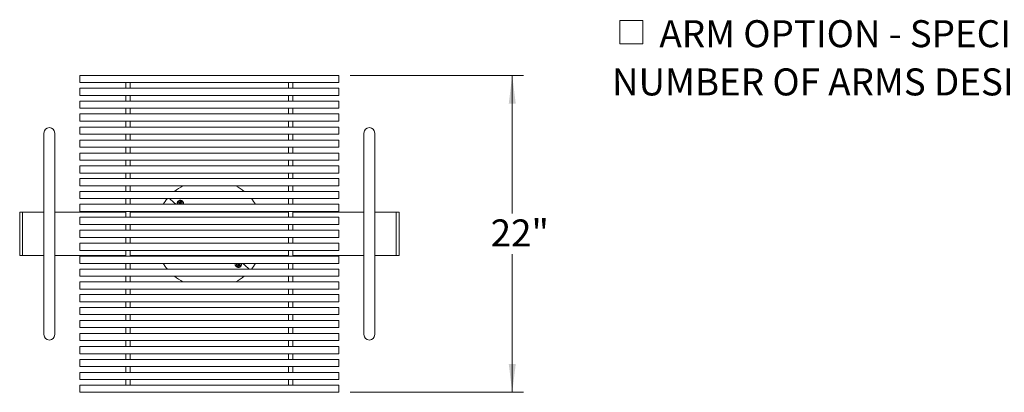
# Model space of a CAD drawing. Units: inches. Extents: x 0.1 to 8.5, y 0.3 to 10.8.
# Drawn here: x 1.2 to 4.6, y 5.7 to 7 of the extents above; entities that cross this region are included whole.
import ezdxf

# ---------------------------------------------------------------- set-up
doc = ezdxf.new("R2010")
doc.units = ezdxf.units.IN
doc.header["$MEASUREMENT"] = 0
doc.styles.add('SLDTEXTSTYLE0', font='TXT', dxfattribs={"width": 0.605})
doc.dimstyles.new('SLDDIMSTYLE1', dxfattribs={"dimtxt": 0.091003, "dimasz": 0.098425, "dimexe": 0, "dimexo": 0.0625, "dimgap": 0.022751, "dimtad": 0, "dimtih": 1, "dimtoh": 1, "dimlfac": 20, "dimrnd": 1e-09, "dimzin": 12, "dimdsep": 46, "dimlunit": 5, "dimtxsty": 'SLDTEXTSTYLE0', "dimsah": 1, "dimcen": 0.09, "dimadec": 0, "dimazin": 3, "dimtfac": 1, "dimtofl": 0, "dimtmove": 0, "dimatfit": 3, "dimfxl": 0, "dimfrac": 2, "dimtolj": 1, "dimtzin": 12, "dimarcsym": 0})

# ---------------------------------------------------------------- blocks, each defined once
blk = doc.blocks.new('_D_2')
at = {"color": 7, "linetype": 'Continuous', "lineweight": 0}
for p, q in [((2.3076, 6.8175), (2.9107, 6.8175)), ((2.8713, 6.8175), (2.8713, 6.3382)), ((2.8713, 5.7172), (2.8713, 6.1965)), ((2.3076, 5.7172), (2.9107, 5.7172))]:
    blk.add_line(p, q, dxfattribs=at)
for points in [[(2.8713, 6.8175), (2.8591, 6.7191), (2.8835, 6.7191)], [(2.8713, 5.7172), (2.8835, 5.8156), (2.8591, 5.8156)]]:
    blk.add_solid(points, dxfattribs=at)
at = {"color": 7, "linetype": 'Continuous', "lineweight": 0, "insert": (2.7962, 6.3174), "char_height": 0.09375, "attachment_point": 1, "style": 'SLDTEXTSTYLE0'}
blk.add_mtext('22"', dxfattribs=at)
blk = doc.blocks.new('SW_SYMBOL_MOD_BOX')
at = {"color": 0, "linetype": 'Continuous', "lineweight": 0}
for p, q in [((7.9, 7.9), (7.9, 31.5)), ((7.9, 31.5), (31.5, 31.5)), ((31.5, 31.5), (31.5, 7.9)), ((7.9, 7.9), (31.5, 7.9))]:
    blk.add_line(p, q, dxfattribs=at)
blk = doc.blocks.new('SW_NOTE_13')
at = {"color": 0, "linetype": 'Continuous', "lineweight": 0, "xscale": 0.003410658394813324, "yscale": 0.003410658394813324, "zscale": 0.003410658394813324}
blk.add_blockref('SW_SYMBOL_MOD_BOX', (0, 0.0151), dxfattribs=at)
at = {"color": 0, "linetype": 'Continuous', "lineweight": 0, "char_height": 0.09375, "attachment_point": 1, "style": 'SLDTEXTSTYLE0'}
for s, insert in [('ARM OPTION - SPECIFY', (0.1651, 0.124)), ('NUMBER OF ARMS DESIRED _____', (0, -0.0435))]:
    blk.add_mtext(s, dxfattribs=dict(at, insert=insert))

msp = doc.modelspace()

# ---------------------------------------------------------------- linework, layer by layer
at = {"color": 7, "linetype": 'Continuous', "lineweight": 0}
for p, q in [((2.2682589, 6.81749855), (1.36825892, 6.81749855)), ((1.36825892, 6.81749855), (1.36825892, 6.81521761)), ((1.36825892, 6.81521761), (1.36825892, 6.79249851)), ((2.2682589, 6.81749855), (2.2682589, 6.81521761)), ((2.2682589, 6.81521761), (2.2682589, 6.79249851)), ((1.36825892, 6.79249851), (2.2682589, 6.79249851)), ((1.52763391, 6.79207212), (1.52763391, 6.79249851)), ((1.52763391, 6.77325635), (1.52763391, 6.79207212)), ((1.54325892, 6.79249851), (1.54325892, 6.79207212)), ((1.54325892, 6.77325635), (1.54325892, 6.79207212)), ((2.0932589, 6.79207212), (2.0932589, 6.79249851)), ((2.0932589, 6.77325635), (2.0932589, 6.79207212)), ((2.10888391, 6.79249851), (2.10888391, 6.79207212)), ((2.10888391, 6.77325635), (2.10888391, 6.79207212)), ((2.2682589, 6.77325635), (1.36825892, 6.77325635)), ((1.36825892, 6.77325635), (1.36825892, 6.74825634)), ((1.36825892, 6.74825634), (2.2682589, 6.74825634)), ((1.52763391, 6.74797894), (1.52763391, 6.74825634)), ((1.52763391, 6.72852891), (1.52763391, 6.74797894)), ((1.54325892, 6.74825634), (1.54325892, 6.74797894)), ((1.54325892, 6.72852891), (1.54325892, 6.74797894)), ((2.0932589, 6.74797894), (2.0932589, 6.74825634)), ((2.0932589, 6.72852891), (2.0932589, 6.74797894)), ((2.10888391, 6.74825634), (2.10888391, 6.74797894)), ((2.10888391, 6.72852891), (2.10888391, 6.74797894)), ((2.2682589, 6.77325635), (2.2682589, 6.74825634)), ((2.2682589, 6.72852891), (1.36825892, 6.72852891)), ((1.36825892, 6.72852891), (1.36825892, 6.72139495)), ((1.36825892, 6.72139495), (1.36825892, 6.70352889)), ((2.2682589, 6.72852891), (2.2682589, 6.72139495)), ((2.2682589, 6.72139495), (2.2682589, 6.70352889)), ((1.36825892, 6.70352889), (2.2682589, 6.70352889)), ((2.2682589, 6.68347689), (1.36825892, 6.68347689)), ((1.36825892, 6.68347689), (1.36825892, 6.65847687)), ((1.52763391, 6.70344632), (1.52763391, 6.70352889)), ((1.52763391, 6.68347689), (1.52763391, 6.70344632)), ((1.54325892, 6.70352889), (1.54325892, 6.70344632)), ((1.54325892, 6.68347689), (1.54325892, 6.70344632)), ((2.0932589, 6.70344632), (2.0932589, 6.70352889)), ((2.0932589, 6.68347689), (2.0932589, 6.70344632)), ((2.10888391, 6.70352889), (2.10888391, 6.70344632)), ((2.10888391, 6.68347689), (2.10888391, 6.70344632)), ((2.2682589, 6.68347689), (2.2682589, 6.65847687)), ((1.36825892, 6.65847687), (2.2682589, 6.65847687)), ((1.52763391, 6.63826216), (1.52763391, 6.65863404)), ((1.54325892, 6.63826216), (1.54325892, 6.65863404)), ((2.0932589, 6.63826216), (2.0932589, 6.65863404)), ((2.10888391, 6.63826216), (2.10888391, 6.65863404)), ((1.24325888, 6.61735296), (1.24325888, 6.51735296)), ((1.28075889, 6.51735296), (1.28075889, 6.61735296)), ((2.2682589, 6.63826216), (1.36825892, 6.63826216)), ((1.36825892, 6.63826216), (1.36825892, 6.61326218)), ((1.36825892, 6.61326218), (2.2682589, 6.61326218)), ((1.52763391, 6.59288994), (1.52763391, 6.61326218)), ((1.54325892, 6.59288994), (1.54325892, 6.61326218)), ((2.0932589, 6.59288994), (2.0932589, 6.61326218)), ((2.10888391, 6.59288994), (2.10888391, 6.61326218)), ((2.2682589, 6.63826216), (2.2682589, 6.61326218)), ((2.35575893, 6.61735296), (2.35575893, 6.51735296)), ((2.39325893, 6.51735296), (2.39325893, 6.61735296)), ((2.2682589, 6.59304717), (1.36825892, 6.59304717)), ((1.36825892, 6.59304717), (1.36825892, 6.56804718)), ((2.2682589, 6.59304717), (2.2682589, 6.56804718)), ((1.36825892, 6.56804718), (2.2682589, 6.56804718)), ((2.2682589, 6.54799436), (1.36825892, 6.54799436)), ((1.36825892, 6.54799436), (1.36825892, 6.52299434)), ((1.52763391, 6.54807772), (1.52763391, 6.56804718)), ((1.52763391, 6.54799436), (1.52763391, 6.54807772)), ((1.54325892, 6.54807772), (1.54325892, 6.56804718)), ((1.54325892, 6.54807772), (1.54325892, 6.54799436)), ((2.0932589, 6.54807772), (2.0932589, 6.56804718)), ((2.0932589, 6.54799436), (2.0932589, 6.54807772)), ((2.10888391, 6.54807772), (2.10888391, 6.56804718)), ((2.10888391, 6.54807772), (2.10888391, 6.54799436)), ((2.2682589, 6.54799436), (2.2682589, 6.52299434)), ((1.24325888, 6.51735296), (1.24325888, 6.01735295)), ((1.28075889, 6.01735295), (1.28075889, 6.51735296)), ((1.36825892, 6.52299434), (2.2682589, 6.52299434)), ((1.52763391, 6.50354435), (1.52763391, 6.52299434)), ((1.54325892, 6.50354435), (1.54325892, 6.52299434)), ((2.0932589, 6.50354435), (2.0932589, 6.52299434)), ((2.10888391, 6.50354435), (2.10888391, 6.52299434)), ((2.35575893, 6.51735296), (2.35575893, 6.01735295)), ((2.39325893, 6.01735295), (2.39325893, 6.51735296)), ((2.2682589, 6.50326556), (1.36825892, 6.50326556)), ((1.36825892, 6.50326556), (1.36825892, 6.47826556)), ((1.36825892, 6.47826556), (2.2682589, 6.47826556)), ((1.52763391, 6.50326556), (1.52763391, 6.50354435)), ((1.52763391, 6.45975239), (1.52763391, 6.47826556)), ((1.54325892, 6.50354435), (1.54325892, 6.50326556)), ((1.54325892, 6.45975239), (1.54325892, 6.47826556)), ((2.0932589, 6.50326556), (2.0932589, 6.50354435)), ((2.0932589, 6.45975239), (2.0932589, 6.47826556)), ((2.10888391, 6.50354435), (2.10888391, 6.50326556)), ((2.10888391, 6.45975239), (2.10888391, 6.47826556)), ((2.2682589, 6.50326556), (2.2682589, 6.47826556)), ((2.2682589, 6.45917192), (1.36825892, 6.45917192)), ((1.36825892, 6.45917192), (1.36825892, 6.43417192)), ((1.52763391, 6.45917192), (1.52763391, 6.45975239)), ((1.54325892, 6.45975239), (1.54325892, 6.45917192)), ((2.0932589, 6.45917192), (2.0932589, 6.45975239)), ((2.10888391, 6.45975239), (2.10888391, 6.45917192)), ((2.2682589, 6.45917192), (2.2682589, 6.43417192)), ((1.36825892, 6.43417192), (2.2682589, 6.43417192)), ((2.2682589, 6.41485725), (1.36825892, 6.41485725)), ((1.36825892, 6.41485725), (1.36825892, 6.38985725)), ((1.52763391, 6.43417192), (1.52763391, 6.41523781)), ((1.52763391, 6.41485725), (1.52763391, 6.41523781)), ((1.54325892, 6.43417192), (1.54325892, 6.41523781)), ((1.54325892, 6.41523781), (1.54325892, 6.41485725)), ((2.0932589, 6.43417192), (2.0932589, 6.41523781)), ((2.0932589, 6.41485725), (2.0932589, 6.41523781)), ((2.10888391, 6.43417192), (2.10888391, 6.41523781)), ((2.10888391, 6.41523781), (2.10888391, 6.41485725)), ((2.2682589, 6.41485725), (2.2682589, 6.38985725)), ((1.36825892, 6.38985725), (2.2682589, 6.38985725)), ((2.2682589, 6.37010717), (1.36825892, 6.37010717)), ((1.36825892, 6.37010717), (1.36825892, 6.34510717)), ((1.52763391, 6.38985725), (1.52763391, 6.37023714)), ((1.52763391, 6.37010717), (1.52763391, 6.37023714)), ((1.54325892, 6.38985725), (1.54325892, 6.37023714)), ((1.54325892, 6.37023714), (1.54325892, 6.37010717)), ((1.69446998, 6.37663851), (1.67949698, 6.38985725)), ((1.7018681, 6.37010717), (1.69446998, 6.37663851)), ((1.71123468, 6.37712499), (1.71275458, 6.37578315)), ((1.71251611, 6.37666572), (1.71123468, 6.37712499)), ((1.71293266, 6.37292141), (1.71159082, 6.37140151)), ((1.71280544, 6.3720161), (1.71159082, 6.37140151)), ((1.71251611, 6.37666572), (1.71316313, 6.3760945)), ((1.71413118, 6.37734245), (1.71261127, 6.37868428)), ((1.71322587, 6.37746966), (1.71261127, 6.37868428)), ((1.71316313, 6.3760945), (1.71275458, 6.37578315)), ((1.71275458, 6.37578315), (1.71343631, 6.37438916)), ((1.71337665, 6.37266311), (1.71280544, 6.3720161)), ((1.71343631, 6.37438916), (1.71293266, 6.37292141)), ((1.71337665, 6.37266311), (1.71293266, 6.37292141)), ((1.71360939, 6.37130635), (1.71315011, 6.37002491)), ((1.71316313, 6.3760945), (1.71398055, 6.37442303)), ((1.71322274, 6.37010717), (1.71449194, 6.37154482)), ((1.71387288, 6.37689845), (1.71322587, 6.37746966)), ((1.71398055, 6.37442303), (1.71337665, 6.37266311)), ((1.71398055, 6.37442303), (1.71343631, 6.37438916)), ((1.71360939, 6.37130635), (1.7141806, 6.37195337)), ((1.71387288, 6.37689845), (1.71413118, 6.37734245)), ((1.7156328, 6.37629455), (1.71387288, 6.37689845)), ((1.71559894, 6.3768388), (1.71413118, 6.37734245)), ((1.7141806, 6.37195337), (1.71585207, 6.37277079)), ((1.7141806, 6.37195337), (1.71449194, 6.37154482)), ((1.71449194, 6.37154482), (1.71588594, 6.37222654)), ((1.71699292, 6.37752052), (1.71559894, 6.3768388)), ((1.7156328, 6.37629455), (1.71559894, 6.3768388)), ((1.71730427, 6.37711198), (1.7156328, 6.37629455)), ((1.71585207, 6.37277079), (1.71588594, 6.37222654)), ((1.71585207, 6.37277079), (1.71761199, 6.37216689)), ((1.71588594, 6.37222654), (1.71735369, 6.3717229)), ((1.71833475, 6.37904043), (1.71699292, 6.37752052)), ((1.71730427, 6.37711198), (1.71699292, 6.37752052)), ((1.71787548, 6.37775899), (1.71730427, 6.37711198)), ((1.71761199, 6.37216689), (1.71735369, 6.3717229)), ((1.71735369, 6.3717229), (1.71887359, 6.37038106)), ((1.71750431, 6.37464231), (1.71810822, 6.37640222)), ((1.71750431, 6.37464231), (1.71804856, 6.37467617)), ((1.71832174, 6.37297083), (1.71750431, 6.37464231)), ((1.71761199, 6.37216689), (1.71825901, 6.37159567)), ((1.71787548, 6.37775899), (1.71833475, 6.37904043)), ((1.71804856, 6.37467617), (1.71855221, 6.37614392)), ((1.71873028, 6.37328218), (1.71804856, 6.37467617)), ((1.71810822, 6.37640222), (1.71867943, 6.37704923)), ((1.71810822, 6.37640222), (1.71855221, 6.37614392)), ((1.71825901, 6.37159567), (1.71887359, 6.37038106)), ((1.71832174, 6.37297083), (1.71873028, 6.37328218)), ((1.71896875, 6.37239962), (1.71832174, 6.37297083)), ((1.71855221, 6.37614392), (1.71989404, 6.37766382)), ((1.71867943, 6.37704923), (1.71989404, 6.37766382)), ((1.72025019, 6.37194035), (1.71873028, 6.37328218)), ((1.71896875, 6.37239962), (1.72025019, 6.37194035)), ((2.0932589, 6.38985725), (2.0932589, 6.37023714)), ((2.0932589, 6.37010717), (2.0932589, 6.37023714)), ((2.10888391, 6.38985725), (2.10888391, 6.37023714)), ((2.10888391, 6.37023714), (2.10888391, 6.37010717)), ((2.2682589, 6.37010717), (2.2682589, 6.34510717)), ((1.16825893, 6.34235296), (1.15888393, 6.34235296)), ((1.15888393, 6.34235296), (1.15888393, 6.19235295)), ((1.24325888, 6.34235296), (1.16825893, 6.34235296)), ((1.16825893, 6.34235296), (1.16825893, 6.19235295)), ((1.52763391, 6.34235296), (1.28075889, 6.34235296)), ((1.36825892, 6.34510717), (2.2682589, 6.34510717)), ((1.52763391, 6.34510717), (1.52763391, 6.32496003)), ((1.54325892, 6.34510717), (1.54325892, 6.32496003)), ((2.0932589, 6.34235296), (1.54325892, 6.34235296)), ((1.64421244, 6.34510717), (1.64300797, 6.34235296)), ((1.7333056, 6.34235296), (1.73018587, 6.34510717)), ((1.99350985, 6.34235296), (1.99230538, 6.34510717)), ((2.0932589, 6.34510717), (2.0932589, 6.32496003)), ((2.10888391, 6.34510717), (2.10888391, 6.32496003)), ((2.35575893, 6.34235296), (2.10888391, 6.34235296)), ((2.46825888, 6.34235296), (2.39325893, 6.34235296)), ((2.47763388, 6.34235296), (2.46825888, 6.34235296)), ((2.46825888, 6.34235296), (2.46825888, 6.19235295)), ((2.47763388, 6.34235296), (2.47763388, 6.19235295)), ((2.2682589, 6.3250595), (1.36825892, 6.3250595)), ((1.36825892, 6.3250595), (1.36825892, 6.3000595)), ((1.36825892, 6.3000595), (2.2682589, 6.3000595)), ((1.52763391, 6.3000595), (1.52763391, 6.27959114)), ((1.54325892, 6.3000595), (1.54325892, 6.27959114)), ((2.0932589, 6.3000595), (2.0932589, 6.27959114)), ((2.10888391, 6.3000595), (2.10888391, 6.27959114)), ((2.2682589, 6.3250595), (2.2682589, 6.3000595)), ((2.2682589, 6.27985296), (1.36825892, 6.27985296)), ((1.36825892, 6.27985296), (1.36825892, 6.25485296)), ((2.2682589, 6.27985296), (2.2682589, 6.25485296)), ((1.36825892, 6.25485296), (2.2682589, 6.25485296)), ((2.2682589, 6.23464641), (1.36825892, 6.23464641)), ((1.36825892, 6.23464641), (1.36825892, 6.20964641)), ((1.52763391, 6.23464641), (1.52763391, 6.25511477)), ((1.54325892, 6.23464641), (1.54325892, 6.25511477)), ((2.0932589, 6.23464641), (2.0932589, 6.25511477)), ((2.10888391, 6.23464641), (2.10888391, 6.25511477)), ((2.2682589, 6.23464641), (2.2682589, 6.20964641)), ((1.36825892, 6.20964641), (2.2682589, 6.20964641)), ((1.52763391, 6.18959874), (1.52763391, 6.20974588)), ((1.54325892, 6.18959874), (1.54325892, 6.20974588)), ((2.0932589, 6.18959874), (2.0932589, 6.20974588)), ((2.10888391, 6.18959874), (2.10888391, 6.20974588)), ((1.15888393, 6.19235295), (1.16825893, 6.19235295)), ((1.16825893, 6.19235295), (1.24325888, 6.19235295)), ((1.28075889, 6.19235295), (1.52763391, 6.19235295)), ((2.2682589, 6.18959874), (1.36825892, 6.18959874)), ((1.36825892, 6.18959874), (1.36825892, 6.16459874)), ((1.36825892, 6.16459874), (2.2682589, 6.16459874)), ((1.52763391, 6.16446877), (1.52763391, 6.16459874)), ((1.52763391, 6.14484866), (1.52763391, 6.16446877)), ((1.54325892, 6.19235295), (2.0932589, 6.19235295)), ((1.54325892, 6.16459874), (1.54325892, 6.16446877)), ((1.54325892, 6.14484866), (1.54325892, 6.16446877)), ((1.64300797, 6.19235295), (1.64421244, 6.18959874)), ((1.90321222, 6.19235295), (1.90633194, 6.18959874)), ((1.91626762, 6.16276556), (1.91778753, 6.16142373)), ((1.91754906, 6.16230629), (1.91626762, 6.16276556)), ((1.91754906, 6.16230629), (1.91819608, 6.16173508)), ((1.91916413, 6.16298302), (1.91764423, 6.16432485)), ((1.91825881, 6.16311024), (1.91764423, 6.16432485)), ((1.91819608, 6.16173508), (1.91778753, 6.16142373)), ((1.91819608, 6.16173508), (1.91901351, 6.16006361)), ((1.91890583, 6.16253902), (1.91825881, 6.16311024)), ((1.91890583, 6.16253902), (1.91916413, 6.16298302)), ((1.92066575, 6.16193512), (1.91890583, 6.16253902)), ((1.92063188, 6.16247937), (1.91916413, 6.16298302)), ((1.92202587, 6.1631611), (1.92063188, 6.16247937)), ((1.92066575, 6.16193512), (1.92063188, 6.16247937)), ((1.92233722, 6.16275255), (1.92066575, 6.16193512)), ((1.92329508, 6.16459874), (1.92202587, 6.1631611)), ((1.92233722, 6.16275255), (1.92202587, 6.1631611)), ((1.92290843, 6.16339957), (1.92233722, 6.16275255)), ((1.92253726, 6.16028288), (1.92314116, 6.1620428)), ((1.92290843, 6.16339957), (1.9233677, 6.164681)), ((1.92308151, 6.16031675), (1.92358516, 6.1617845)), ((1.92314116, 6.1620428), (1.92371238, 6.16268981)), ((1.92314116, 6.1620428), (1.92358516, 6.1617845)), ((1.92358516, 6.1617845), (1.92492699, 6.1633044)), ((1.92371238, 6.16268981), (1.92492699, 6.1633044)), ((1.93464972, 6.16459874), (1.94204784, 6.1580674)), ((1.99230538, 6.18959874), (1.99350985, 6.19235295)), ((2.0932589, 6.16446877), (2.0932589, 6.16459874)), ((2.0932589, 6.14484866), (2.0932589, 6.16446877)), ((2.10888391, 6.19235295), (2.35575893, 6.19235295)), ((2.10888391, 6.16459874), (2.10888391, 6.16446877)), ((2.10888391, 6.14484866), (2.10888391, 6.16446877)), ((2.2682589, 6.18959874), (2.2682589, 6.16459874)), ((2.39325893, 6.19235295), (2.46825888, 6.19235295)), ((2.46825888, 6.19235295), (2.47763388, 6.19235295)), ((2.2682589, 6.14484866), (1.36825892, 6.14484866)), ((1.36825892, 6.14484866), (1.36825892, 6.11984866)), ((1.91796561, 6.15856199), (1.91662378, 6.15704209)), ((1.91783839, 6.15765668), (1.91662378, 6.15704209)), ((1.91778753, 6.16142373), (1.91846925, 6.16002974)), ((1.9184096, 6.15830369), (1.91783839, 6.15765668)), ((1.91846925, 6.16002974), (1.91796561, 6.15856199)), ((1.9184096, 6.15830369), (1.91796561, 6.15856199)), ((1.91818307, 6.15566548), (1.9195249, 6.15718539)), ((1.91864233, 6.15694692), (1.91818307, 6.15566548)), ((1.91901351, 6.16006361), (1.9184096, 6.15830369)), ((1.91901351, 6.16006361), (1.91846925, 6.16002974)), ((1.91864233, 6.15694692), (1.91921355, 6.15759394)), ((1.91921355, 6.15759394), (1.92088502, 6.15841137)), ((1.91921355, 6.15759394), (1.9195249, 6.15718539)), ((1.9195249, 6.15718539), (1.92091888, 6.15786711)), ((1.92088502, 6.15841137), (1.92091888, 6.15786711)), ((1.92088502, 6.15841137), (1.92264494, 6.15780746)), ((1.92091888, 6.15786711), (1.92238664, 6.15736347)), ((1.92264494, 6.15780746), (1.92238664, 6.15736347)), ((1.92238664, 6.15736347), (1.92390654, 6.15602164)), ((1.92253726, 6.16028288), (1.92308151, 6.16031675)), ((1.92335469, 6.15861141), (1.92253726, 6.16028288)), ((1.92264494, 6.15780746), (1.92329195, 6.15723625)), ((1.92376324, 6.15892276), (1.92308151, 6.16031675)), ((1.92329195, 6.15723625), (1.92390654, 6.15602164)), ((1.92335469, 6.15861141), (1.92376324, 6.15892276)), ((1.92400171, 6.15804019), (1.92335469, 6.15861141)), ((1.92528314, 6.15758093), (1.92376324, 6.15892276)), ((1.92400171, 6.15804019), (1.92528314, 6.15758093)), ((1.94204784, 6.1580674), (1.95702084, 6.14484866)), ((2.2682589, 6.14484866), (2.2682589, 6.11984866)), ((1.36825892, 6.11984866), (2.2682589, 6.11984866)), ((2.2682589, 6.10053399), (1.36825892, 6.10053399)), ((1.36825892, 6.10053399), (1.36825892, 6.07553399)), ((1.52763391, 6.1194681), (1.52763391, 6.11984866)), ((1.52763391, 6.10053399), (1.52763391, 6.1194681)), ((1.54325892, 6.11984866), (1.54325892, 6.1194681)), ((1.54325892, 6.10053399), (1.54325892, 6.1194681)), ((2.0932589, 6.1194681), (2.0932589, 6.11984866)), ((2.0932589, 6.10053399), (2.0932589, 6.1194681)), ((2.10888391, 6.11984866), (2.10888391, 6.1194681)), ((2.10888391, 6.10053399), (2.10888391, 6.1194681)), ((2.2682589, 6.10053399), (2.2682589, 6.07553399)), ((1.36825892, 6.07553399), (2.2682589, 6.07553399)), ((1.52763391, 6.07495352), (1.52763391, 6.07553399)), ((1.52763391, 6.07495352), (1.52763391, 6.05644035)), ((1.54325892, 6.07553399), (1.54325892, 6.07495352)), ((1.54325892, 6.07495352), (1.54325892, 6.05644035)), ((2.0932589, 6.07495352), (2.0932589, 6.07553399)), ((2.0932589, 6.07495352), (2.0932589, 6.05644035)), ((2.10888391, 6.07553399), (2.10888391, 6.07495352)), ((2.10888391, 6.07495352), (2.10888391, 6.05644035)), ((2.2682589, 6.05644035), (1.36825892, 6.05644035)), ((1.36825892, 6.05644035), (1.36825892, 6.03144035)), ((1.36825892, 6.03144035), (2.2682589, 6.03144035)), ((1.52763391, 6.03116156), (1.52763391, 6.03144035)), ((1.52763391, 6.03116156), (1.52763391, 6.01171157)), ((1.54325892, 6.03144035), (1.54325892, 6.03116156)), ((1.54325892, 6.03116156), (1.54325892, 6.01171157)), ((2.0932589, 6.03116156), (2.0932589, 6.03144035)), ((2.0932589, 6.03116156), (2.0932589, 6.01171157)), ((2.10888391, 6.03144035), (2.10888391, 6.03116156)), ((2.10888391, 6.03116156), (2.10888391, 6.01171157)), ((2.2682589, 6.05644035), (2.2682589, 6.03144035)), ((1.24325888, 6.01735295), (1.24325888, 5.91735296)), ((1.28075889, 5.91735296), (1.28075889, 6.01735295)), ((2.2682589, 6.01171157), (1.36825892, 6.01171157)), ((1.36825892, 6.01171157), (1.36825892, 5.98671156)), ((2.2682589, 6.01171157), (2.2682589, 5.98671156)), ((2.35575893, 6.01735295), (2.35575893, 5.91735296)), ((2.39325893, 5.91735296), (2.39325893, 6.01735295)), ((1.36825892, 5.98671156), (2.2682589, 5.98671156)), ((2.2682589, 5.96665873), (1.36825892, 5.96665873)), ((1.36825892, 5.96665873), (1.36825892, 5.94165874)), ((1.52763391, 5.98662819), (1.52763391, 5.98671156)), ((1.52763391, 5.98662819), (1.52763391, 5.96665873)), ((1.54325892, 5.98671156), (1.54325892, 5.98662819)), ((1.54325892, 5.98662819), (1.54325892, 5.96665873)), ((2.0932589, 5.98662819), (2.0932589, 5.98671156)), ((2.0932589, 5.98662819), (2.0932589, 5.96665873)), ((2.10888391, 5.98671156), (2.10888391, 5.98662819)), ((2.10888391, 5.98662819), (2.10888391, 5.96665873)), ((2.2682589, 5.96665873), (2.2682589, 5.94165874)), ((1.36825892, 5.94165874), (2.2682589, 5.94165874)), ((1.52763391, 5.94181597), (1.52763391, 5.92144374)), ((1.54325892, 5.94181597), (1.54325892, 5.92144374)), ((2.0932589, 5.94181597), (2.0932589, 5.92144374)), ((2.10888391, 5.94181597), (2.10888391, 5.92144374)), ((2.2682589, 5.92144374), (1.36825892, 5.92144374)), ((1.36825892, 5.92144374), (1.36825892, 5.89644375)), ((1.36825892, 5.89644375), (2.2682589, 5.89644375)), ((1.52763391, 5.89644375), (1.52763391, 5.87607187)), ((1.54325892, 5.89644375), (1.54325892, 5.87607187)), ((2.0932589, 5.89644375), (2.0932589, 5.87607187)), ((2.10888391, 5.89644375), (2.10888391, 5.87607187)), ((2.2682589, 5.92144374), (2.2682589, 5.89644375)), ((2.2682589, 5.87622904), (1.36825892, 5.87622904)), ((1.36825892, 5.87622904), (1.36825892, 5.85122902)), ((2.2682589, 5.87622904), (2.2682589, 5.85122902)), ((1.36825892, 5.85122902), (2.2682589, 5.85122902)), ((2.2682589, 5.83117702), (1.36825892, 5.83117702)), ((1.36825892, 5.83117702), (1.36825892, 5.80617701)), ((1.52763391, 5.85122902), (1.52763391, 5.83125959)), ((1.52763391, 5.83117702), (1.52763391, 5.83125959)), ((1.54325892, 5.85122902), (1.54325892, 5.83125959)), ((1.54325892, 5.83125959), (1.54325892, 5.83117702)), ((2.0932589, 5.85122902), (2.0932589, 5.83125959)), ((2.0932589, 5.83117702), (2.0932589, 5.83125959)), ((2.10888391, 5.85122902), (2.10888391, 5.83125959)), ((2.10888391, 5.83125959), (2.10888391, 5.83117702)), ((2.2682589, 5.83117702), (2.2682589, 5.80617701)), ((1.36825892, 5.80617701), (2.2682589, 5.80617701)), ((2.2682589, 5.78644957), (1.36825892, 5.78644957)), ((1.36825892, 5.78644957), (1.36825892, 5.76144956)), ((1.52763391, 5.80617701), (1.52763391, 5.78672697)), ((1.52763391, 5.78644957), (1.52763391, 5.78672697)), ((1.54325892, 5.80617701), (1.54325892, 5.78672697)), ((1.54325892, 5.78672697), (1.54325892, 5.78644957)), ((2.0932589, 5.80617701), (2.0932589, 5.78672697)), ((2.0932589, 5.78644957), (2.0932589, 5.78672697)), ((2.10888391, 5.80617701), (2.10888391, 5.78672697)), ((2.10888391, 5.78672697), (2.10888391, 5.78644957)), ((2.2682589, 5.78644957), (2.2682589, 5.76144956)), ((1.36825892, 5.76144956), (2.2682589, 5.76144956)), ((1.52763391, 5.76144956), (1.52763391, 5.74263379)), ((1.54325892, 5.76144956), (1.54325892, 5.74263379)), ((2.0932589, 5.76144956), (2.0932589, 5.74263379)), ((2.10888391, 5.76144956), (2.10888391, 5.74263379)), ((2.2682589, 5.74220741), (1.36825892, 5.74220741)), ((1.36825892, 5.74220741), (1.36825892, 5.71720736)), ((1.36825892, 5.71720736), (2.2682589, 5.71720736)), ((1.52763391, 5.74220741), (1.52763391, 5.74263379)), ((1.54325892, 5.74263379), (1.54325892, 5.74220741)), ((2.0932589, 5.74220741), (2.0932589, 5.74263379)), ((2.10888391, 5.74263379), (2.10888391, 5.74220741)), ((2.2682589, 5.74220741), (2.2682589, 5.71720736))]:
    msp.add_line(p, q, dxfattribs=at)
for centre, radius, start, end in [((1.26200891, 6.61735296), 0.01875, 0, 180), ((2.37450891, 6.61735296), 0.01875, 0, 180), ((1.81825891, 6.26735296), 0.190625, 118.94130277, 129.30426919), ((1.81825891, 6.26735296), 0.190625, 50.69573081, 61.05869723), ((1.81825891, 6.26735296), 0.190625, 140.01063023, 147.38179059), ((1.71574243, 6.37453267), 0.0078, 325.43286202, 214.56713798), ((1.71574243, 6.37453267), 0.0052, 127.02375593, 150.097674), ((1.71574243, 6.37453267), 0.0052, 217.02375593, 238.32685537), ((1.71574243, 6.37453267), 0.00386769, 130.59168179, 146.52974813), ((1.71574243, 6.37453267), 0.00386769, 220.59168179, 236.52974813), ((1.71574243, 6.37453267), 0.00386769, 40.59168179, 56.52974813), ((1.71574243, 6.37453267), 0.00386769, 310.59168179, 326.52974813), ((1.71574243, 6.37453267), 0.0052, 37.02375593, 60.097674), ((1.71574243, 6.37453267), 0.0052, 307.02375593, 330.097674), ((1.81825891, 6.26735296), 0.190625, 32.61820941, 39.98936977), ((1.81825891, 6.26735296), 0.190625, 212.61820941, 219.98936977), ((1.92077538, 6.16017324), 0.0078, 145.43286202, 228.56071496), ((1.92077538, 6.16017324), 0.0078, 228.56071496, 34.56713798), ((1.92077538, 6.16017324), 0.0052, 127.02375593, 150.097674), ((1.92077538, 6.16017324), 0.00386769, 130.59168179, 146.52974813), ((1.92077538, 6.16017324), 0.00386769, 40.59168179, 56.52974813), ((1.92077538, 6.16017324), 0.0052, 37.02375593, 58.32685537), ((1.81825891, 6.26735296), 0.190625, 320.01063023, 327.38179059), ((1.92077538, 6.16017324), 0.0052, 217.02375593, 240.097674), ((1.92077538, 6.16017324), 0.00386769, 220.59168179, 236.52974813), ((1.92077538, 6.16017324), 0.00386769, 310.59168179, 326.52974813), ((1.92077538, 6.16017324), 0.0052, 307.02375593, 330.097674), ((1.81825891, 6.26735296), 0.190625, 230.69573081, 241.05869723), ((1.81825891, 6.26735296), 0.190625, 298.94130277, 309.30426919), ((1.26200891, 5.91735296), 0.01875, 180, 0), ((2.37450891, 5.91735296), 0.01875, 180, 0)]:
    msp.add_arc(centre, radius, start, end, dxfattribs=at)
for points, knots in [([(1.70699435, 6.37010717), (1.70676282, 6.37087492), (1.70615514, 6.37288994), (1.70672281, 6.37632273), (1.70843433, 6.37969219), (1.7111103, 6.38216975), (1.71435647, 6.38361218), (1.7179086, 6.38394436), (1.72096819, 6.38328484), (1.72262953, 6.38235858), (1.72324545, 6.38201518)], [0, 0, 0, 0, 0.0923982041, 0.2425072933, 0.3827219327, 0.5155653693, 0.6458743343, 0.7786599362, 0.9179403722, 1, 1, 1, 1]), ([(1.72324545, 6.38201518), (1.72432867, 6.38116973), (1.72649712, 6.37947727), (1.7283215, 6.37575763), (1.72900039, 6.3724492), (1.72848157, 6.37060667), (1.72834092, 6.37010717)], [0, 0, 0, 0, 0.2965587699, 0.5936652775, 0.8898442384, 1, 1, 1, 1]), ([(1.91327236, 6.15269073), (1.91218914, 6.15353618), (1.9100207, 6.15522864), (1.90819632, 6.15894828), (1.90751743, 6.16225671), (1.90803625, 6.16409924), (1.9081769, 6.16459874)], [0, 0, 0, 0, 0.2965587699, 0.5936652775, 0.8898442384, 1, 1, 1, 1]), ([(1.92952347, 6.16459874), (1.929755, 6.163831), (1.93036268, 6.16181597), (1.92979501, 6.15838319), (1.92808349, 6.15501372), (1.92540752, 6.15253616), (1.92216135, 6.15109373), (1.91860922, 6.15076155), (1.91554963, 6.15142107), (1.91388829, 6.15234733), (1.91327236, 6.15269073)], [0, 0, 0, 0, 0.0923982041, 0.2425072933, 0.3827219327, 0.5155653693, 0.6458743343, 0.7786599362, 0.9179403722, 1, 1, 1, 1])]:
    msp.add_open_spline(points, degree=3, knots=knots, dxfattribs=at)

# ---------------------------------------------------------------- block references
msp.add_blockref('SW_NOTE_13', (3.21784679, 6.88519304), dxfattribs=at)

# ---------------------------------------------------------------- dimensions: what is measured, and where the dimension line sits
dim = msp.add_linear_dim(base=(2.8713347, 5.71720738), p1=(2.26825891, 6.81749853), p2=(2.26825891, 5.71720738), angle=90, dimstyle='SLDDIMSTYLE1', dxfattribs=at)
dim.commit()
dim.dimension.update_dxf_attribs({"geometry": '_D_2', "text_midpoint": (2.8713347, 6.26735296), "dimtype": 160})

doc.saveas('drawing.dxf')
